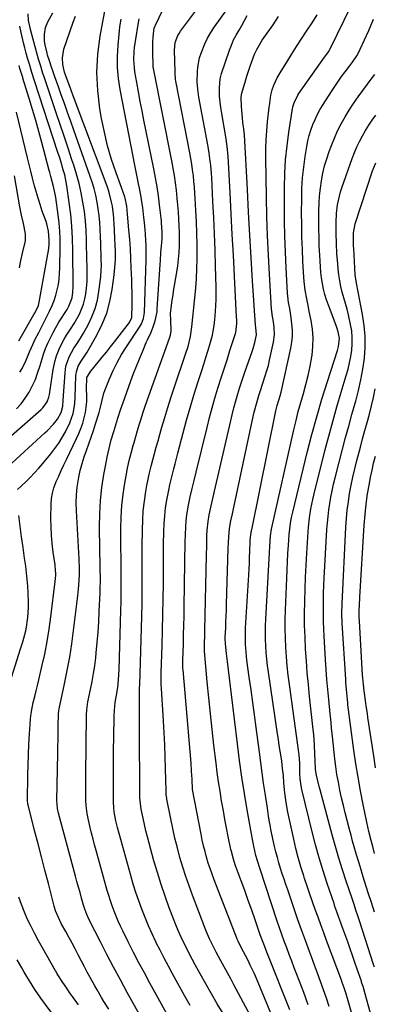
# Model space of a CAD drawing. Units: inches. Extents: x 1820413 to 1825653, y 431586 to 436888.
# Drawn here: x 1824487 to 1824656, y 433225 to 433694 of the extents above; entities that cross this region are included whole.
import ezdxf

# ---------------------------------------------------------------- set-up
doc = ezdxf.new("R2010")
doc.units = ezdxf.units.IN
doc.header["$MEASUREMENT"] = 0
doc.layers.add('7', color=7, linetype='Continuous')
doc.layers.add('8', color=7, linetype='Continuous')

msp = doc.modelspace()

# ---------------------------------------------------------------- linework, layer by layer
at = {"layer": '7', "color": 18}
for points in [[(1824568.21, 433224.98, 1862), (1824565.71, 433229.38, 1862), (1824559.87, 433239.95, 1862), (1824557.84, 433243.7, 1862), (1824555.83, 433247.47, 1862), (1824553.88, 433251.27, 1862), (1824551.97, 433255.08, 1862), (1824551.93, 433255.15, 1862), (1824550.12, 433258.97, 1862), (1824548.38, 433262.82, 1862), (1824546.76, 433266.73, 1862), (1824545.22, 433270.66, 1862), (1824543.79, 433274.64, 1862), (1824542.43, 433278.64, 1862), (1824541.18, 433282.68, 1862), (1824540, 433286.74, 1862), (1824533.73, 433309.5, 1862), (1824532.92, 433312.8, 1862), (1824532.29, 433316.14, 1862), (1824532.01, 433318.59, 1862), (1824531.81, 433322.28, 1862), (1824531.79, 433323.51, 1862), (1824531.75, 433331.36, 1862), (1824531.75, 433336.52, 1862), (1824531.76, 433341.68, 1862), (1824531.82, 433346.84, 1862), (1824531.89, 433352, 1862), (1824532.09, 433362.74, 1862), (1824532.2, 433365.24, 1862), (1824532.62, 433369, 1862), (1824533.22, 433372.58, 1862), (1824533.78, 433376.16, 1862), (1824534.13, 433379.8, 1862), (1824534.4, 433384.65, 1862), (1824535.29, 433412.75, 1862), (1824535.39, 433416.98, 1862), (1824535.46, 433421.2, 1862), (1824535.47, 433425.43, 1862), (1824535.44, 433429.66, 1862), (1824535.39, 433433.88, 1862), (1824535.35, 433438.11, 1862), (1824535.33, 433442.34, 1862), (1824535.32, 433446.57, 1862), (1824535.32, 433451.82, 1862), (1824535.46, 433457.24, 1862), (1824535.78, 433462.65, 1862), (1824536.39, 433468.03, 1862), (1824537.18, 433473.4, 1862), (1824537.78, 433476.8, 1862), (1824538.48, 433480.44, 1862), (1824539.25, 433484.06, 1862), (1824540.14, 433487.64, 1862), (1824541.11, 433491.22, 1862), (1824541.55, 433492.74, 1862), (1824542.37, 433495.53, 1862), (1824543.2, 433498.32, 1862), (1824544.04, 433501.11, 1862), (1824544.89, 433503.89, 1862), (1824545.77, 433506.66, 1862), (1824546.67, 433509.43, 1862), (1824547.61, 433512.18, 1862), (1824548.57, 433514.92, 1862), (1824558.37, 433542.27, 1862), (1824558.8, 433543.68, 1862), (1824559.19, 433545.85, 1862), (1824558.98, 433550.64, 1862), (1824558.91, 433554.14, 1862), (1824559.32, 433557.67, 1862), (1824559.55, 433559.43, 1862), (1824560.08, 433562.95, 1862), (1824560.36, 433564.7, 1862), (1824561.88, 433573.62, 1862), (1824562.34, 433576.75, 1862), (1824562.72, 433579.88, 1862), (1824562.96, 433583.03, 1862), (1824563.1, 433586.19, 1862), (1824563.15, 433589.36, 1862), (1824563.13, 433592.52, 1862), (1824563.04, 433595.68, 1862), (1824562.88, 433599.08, 1862), (1824562.66, 433602.36, 1862), (1824562.4, 433605.63, 1862), (1824562.08, 433608.9, 1862), (1824561.67, 433612.64, 1862), (1824561.22, 433616.13, 1862), (1824560.71, 433619.62, 1862), (1824560.12, 433623.09, 1862), (1824559.48, 433626.56, 1862), (1824550.79, 433670.57, 1862), (1824550.76, 433670.71, 1862), (1824550.7, 433671.15, 1862), (1824550.64, 433671.85, 1862), (1824550.62, 433672.27, 1862), (1824550.46, 433677.89, 1862), (1824550.44, 433679.75, 1862), (1824550.51, 433683.46, 1862), (1824550.62, 433685.32, 1862), (1824550.87, 433688.65, 1862), (1824551.14, 433689.75, 1862), (1824551.57, 433690.81, 1862), (1824551.72, 433691.16, 1862), (1824558.65, 433705.87, 1862)], [(1824596.84, 433220.03, 1866), (1824588.98, 433234.79, 1866), (1824587.46, 433237.64, 1866), (1824585.93, 433240.48, 1866), (1824584.39, 433243.32, 1866), (1824582.85, 433246.15, 1866), (1824580.61, 433250.26, 1866), (1824579.79, 433251.83, 1866), (1824578.2, 433255.02, 1866), (1824577.45, 433256.63, 1866), (1824576.04, 433259.89, 1866), (1824575.38, 433261.54, 1866), (1824569.3, 433277.39, 1866), (1824567.66, 433281.82, 1866), (1824566.12, 433286.28, 1866), (1824564.69, 433290.78, 1866), (1824563.36, 433295.31, 1866), (1824562.14, 433299.87, 1866), (1824560.99, 433304.45, 1866), (1824559.95, 433309.06, 1866), (1824558.99, 433313.68, 1866), (1824557.17, 433323.02, 1866), (1824557.08, 433323.54, 1866), (1824556.88, 433325.11, 1866), (1824556.78, 433326.68, 1866), (1824556.76, 433327.21, 1866), (1824556.5, 433337.52, 1866), (1824556.33, 433343.2, 1866), (1824556.11, 433348.88, 1866), (1824555.84, 433354.56, 1866), (1824555.52, 433360.23, 1866), (1824554.58, 433375.68, 1866), (1824554.49, 433377.56, 1866), (1824554.43, 433380.38, 1866), (1824554.47, 433383.2, 1866), (1824554.9, 433396.08, 1866), (1824555.11, 433403.46, 1866), (1824555.28, 433410.84, 1866), (1824555.39, 433418.22, 1866), (1824555.46, 433425.6, 1866), (1824555.49, 433432.36, 1866), (1824555.52, 433436.61, 1866), (1824555.56, 433440.86, 1866), (1824555.61, 433445.11, 1866), (1824555.68, 433449.36, 1866), (1824555.7, 433450.36, 1866), (1824555.85, 433454.1, 1866), (1824556.12, 433457.83, 1866), (1824556.56, 433461.54, 1866), (1824557.12, 433465.24, 1866), (1824558, 433470.08, 1866), (1824558.52, 433472.6, 1866), (1824559.11, 433475.11, 1866), (1824559.74, 433477.62, 1866), (1824560.4, 433480.11, 1866), (1824561.06, 433482.6, 1866), (1824561.72, 433485.1, 1866), (1824562.37, 433487.6, 1866), (1824564.88, 433497.21, 1866), (1824566.51, 433503.23, 1866), (1824568.21, 433509.24, 1866), (1824570.03, 433515.22, 1866), (1824571.91, 433521.17, 1866), (1824573.77, 433526.87, 1866), (1824574.76, 433529.96, 1866), (1824575.72, 433533.07, 1866), (1824576.64, 433536.19, 1866), (1824577.53, 433539.31, 1866), (1824578.76, 433543.79, 1866), (1824579.21, 433545.59, 1866), (1824579.69, 433548.34, 1866), (1824579.98, 433551.11, 1866), (1824580.25, 433555.01, 1866), (1824580.4, 433557.89, 1866), (1824580.5, 433560.76, 1866), (1824580.53, 433563.64, 1866), (1824580.5, 433566.52, 1866), (1824580.27, 433576.54, 1866), (1824580.05, 433584.22, 1866), (1824579.78, 433591.91, 1866), (1824579.45, 433599.59, 1866), (1824579.06, 433607.28, 1866), (1824578.43, 433618.75, 1866), (1824578.31, 433620.69, 1866), (1824577.98, 433624.57, 1866), (1824577.78, 433626.5, 1866), (1824577.27, 433630.36, 1866), (1824576.96, 433632.27, 1866), (1824576.62, 433634.19, 1866), (1824572.34, 433656.85, 1866), (1824571.79, 433660.65, 1866), (1824571.58, 433664.26, 1866), (1824571.66, 433668.89, 1866), (1824571.83, 433671.18, 1866), (1824572.68, 433675.66, 1866), (1824573.36, 433677.86, 1866), (1824575.11, 433682.25, 1866), (1824576.44, 433685.05, 1866), (1824578, 433687.73, 1866), (1824579.71, 433690.33, 1866), (1824590.37, 433705.19, 1866)], [(1824529.49, 433223.16, 1856), (1824527.23, 433226.81, 1856), (1824526.13, 433228.65, 1856), (1824523.98, 433232.37, 1856), (1824522.93, 433234.24, 1856), (1824520.73, 433238.2, 1856), (1824519.33, 433240.79, 1856), (1824517.94, 433243.38, 1856), (1824516.58, 433245.99, 1856), (1824515.01, 433249.02, 1856), (1824513.55, 433251.81, 1856), (1824512.08, 433254.59, 1856), (1824510.58, 433257.36, 1856), (1824509.07, 433260.12, 1856), (1824507.14, 433263.62, 1856), (1824505.58, 433266.7, 1856), (1824504.26, 433269.89, 1856), (1824503.59, 433272.09, 1856), (1824500.82, 433282.89, 1856), (1824499.2, 433289.22, 1856), (1824497.57, 433295.55, 1856), (1824495.94, 433301.87, 1856), (1824494.31, 433308.2, 1856), (1824491.18, 433320.36, 1856), (1824491.07, 433320.85, 1856), (1824490.94, 433322.35, 1856), (1824491.1, 433334.39, 1856), (1824491.2, 433339.31, 1856), (1824491.35, 433344.23, 1856), (1824491.56, 433349.14, 1856), (1824491.83, 433354.06, 1856), (1824492.11, 433358.56, 1856), (1824492.34, 433361.21, 1856), (1824492.66, 433363.85, 1856), (1824493.11, 433366.47, 1856), (1824493.66, 433369.08, 1856), (1824494.32, 433371.87, 1856), (1824494.95, 433374.53, 1856), (1824495.59, 433377.19, 1856), (1824496.23, 433379.85, 1856), (1824497.76, 433386.22, 1856), (1824499.07, 433392.08, 1856), (1824500.25, 433397.96, 1856), (1824501.22, 433403.88, 1856), (1824502.06, 433409.83, 1856), (1824504.13, 433426.55, 1856), (1824504.33, 433429.55, 1856), (1824504.22, 433432.56, 1856), (1824504.12, 433433.56, 1856), (1824503.99, 433434.56, 1856), (1824503.09, 433440.58, 1856), (1824502.6, 433444.59, 1856), (1824502.24, 433448.62, 1856), (1824502.08, 433452.65, 1856), (1824502.05, 433456.69, 1856), (1824502.17, 433463.41, 1856), (1824502.37, 433466.06, 1856), (1824502.78, 433468.66, 1856), (1824503.49, 433471.19, 1856), (1824504.4, 433473.68, 1856), (1824504.58, 433474.09, 1856), (1824505.75, 433476.74, 1856), (1824506.95, 433479.38, 1856), (1824508.18, 433482.01, 1856), (1824509.43, 433484.63, 1856), (1824514.27, 433494.57, 1856), (1824515.35, 433496.96, 1856), (1824516.33, 433499.4, 1856), (1824517.16, 433501.89, 1856), (1824517.88, 433504.41, 1856), (1824518.43, 433506.98, 1856), (1824518.83, 433509.56, 1856), (1824519.03, 433512.17, 1856), (1824519.08, 433514.79, 1856), (1824519.01, 433518.36, 1856), (1824519.03, 433523.2, 1856), (1824519.07, 433523.52, 1856), (1824520.93, 433526.67, 1856), (1824524.44, 433530.86, 1856), (1824526.43, 433533.27, 1856), (1824528.41, 433535.69, 1856), (1824530.36, 433538.14, 1856), (1824532.3, 433540.6, 1856), (1824539.43, 433549.77, 1856), (1824540.42, 433552.2, 1856), (1824540.45, 433552.58, 1856), (1824540.57, 433557.88, 1856), (1824540.6, 433560.92, 1856), (1824540.61, 433563.96, 1856), (1824540.55, 433566.99, 1856), (1824540.47, 433570.03, 1856), (1824540.25, 433575.76, 1856), (1824540.05, 433580.26, 1856), (1824539.8, 433584.76, 1856), (1824539.49, 433589.26, 1856), (1824539.13, 433593.75, 1856), (1824538.49, 433601.25, 1856), (1824538.18, 433605.04, 1856), (1824537.35, 433608.91, 1856), (1824537.13, 433609.53, 1856), (1824532.99, 433620.93, 1856), (1824530.86, 433627.29, 1856), (1824528.97, 433633.72, 1856), (1824527.42, 433640.24, 1856), (1824526.1, 433646.82, 1856), (1824525.31, 433651.42, 1856), (1824524.29, 433660.05, 1856), (1824523.88, 433668.67, 1856), (1824524.38, 433677.29, 1856), (1824525.49, 433685.91, 1856), (1824528.45, 433702.15, 1856)], [(1824583.83, 433221.08, 1864), (1824581.07, 433225.79, 1864), (1824578.34, 433230.52, 1864), (1824575.66, 433235.28, 1864), (1824573, 433240.05, 1864), (1824570.65, 433244.33, 1864), (1824569.22, 433246.98, 1864), (1824567.81, 433249.65, 1864), (1824566.44, 433252.34, 1864), (1824565.1, 433255.05, 1864), (1824563.82, 433257.78, 1864), (1824562.58, 433260.53, 1864), (1824561.42, 433263.32, 1864), (1824560.32, 433266.12, 1864), (1824558.3, 433271.45, 1864), (1824556.3, 433276.96, 1864), (1824554.4, 433282.5, 1864), (1824552.65, 433288.1, 1864), (1824551, 433293.72, 1864), (1824548.68, 433302.1, 1864), (1824547.88, 433305.07, 1864), (1824547.14, 433308.05, 1864), (1824546.46, 433311.05, 1864), (1824545.82, 433314.06, 1864), (1824544.95, 433318.37, 1864), (1824544.55, 433320.98, 1864), (1824544.35, 433323.61, 1864), (1824544.32, 433324.48, 1864), (1824544.31, 433325.36, 1864), (1824544.2, 433356.44, 1864), (1824544.19, 433358.58, 1864), (1824544.16, 433362.87, 1864), (1824544.13, 433365.01, 1864), (1824544.1, 433367.95, 1864), (1824544.11, 433371.99, 1864), (1824544.19, 433376.02, 1864), (1824544.23, 433377.36, 1864), (1824545.1, 433404.29, 1864), (1824545.25, 433410.15, 1864), (1824545.37, 433416.02, 1864), (1824545.42, 433421.88, 1864), (1824545.43, 433427.75, 1864), (1824545.42, 433429.08, 1864), (1824545.41, 433434.28, 1864), (1824545.42, 433439.48, 1864), (1824545.44, 433444.68, 1864), (1824545.48, 433449.88, 1864), (1824545.49, 433451.09, 1864), (1824545.64, 433455.67, 1864), (1824545.94, 433460.24, 1864), (1824546.47, 433464.79, 1864), (1824547.15, 433469.32, 1864), (1824547.65, 433472.16, 1864), (1824548.23, 433475.25, 1864), (1824548.88, 433478.33, 1864), (1824549.61, 433481.39, 1864), (1824550.41, 433484.43, 1864), (1824551.25, 433487.47, 1864), (1824552.09, 433490.5, 1864), (1824552.94, 433493.53, 1864), (1824553.79, 433496.56, 1864), (1824554.75, 433499.93, 1864), (1824556.12, 433504.64, 1864), (1824557.54, 433509.33, 1864), (1824559.03, 433514, 1864), (1824560.58, 433518.65, 1864), (1824566.04, 433534.62, 1864), (1824567.2, 433538.39, 1864), (1824568.3, 433543.08, 1864), (1824569.03, 433547.64, 1864), (1824569.47, 433552.25, 1864), (1824569.63, 433553.78, 1864), (1824569.79, 433555.31, 1864), (1824570.45, 433561.47, 1864), (1824570.87, 433566.08, 1864), (1824571.21, 433570.7, 1864), (1824571.4, 433575.33, 1864), (1824571.5, 433579.97, 1864), (1824571.51, 433581.46, 1864), (1824571.5, 433586.84, 1864), (1824571.42, 433592.22, 1864), (1824571.23, 433597.59, 1864), (1824570.98, 433602.97, 1864), (1824570.66, 433608.66, 1864), (1824570.48, 433611.39, 1864), (1824570.27, 433614.12, 1864), (1824570.01, 433616.85, 1864), (1824569.72, 433619.57, 1864), (1824569.38, 433622.28, 1864), (1824568.99, 433624.99, 1864), (1824568.54, 433627.68, 1864), (1824568.05, 433630.38, 1864), (1824561.58, 433663.7, 1864), (1824561.42, 433664.6, 1864), (1824561.29, 433665.55, 1864), (1824561.1, 433668.13, 1864), (1824561.08, 433668.56, 1864), (1824561.07, 433668.99, 1864), (1824560.79, 433679.31, 1864), (1824561.16, 433682.87, 1864), (1824562.39, 433686.24, 1864), (1824563, 433687.27, 1864), (1824563.67, 433688.27, 1864), (1824572.72, 433700.31, 1864)], [(1824634.34, 433224.47, 1874), (1824633, 433228.43, 1874), (1824631.62, 433232.38, 1874), (1824630.2, 433236.31, 1874), (1824628.76, 433240.23, 1874), (1824627.31, 433244.15, 1874), (1824625.86, 433248.07, 1874), (1824624.92, 433250.58, 1874), (1824623.01, 433255.76, 1874), (1824621.13, 433260.95, 1874), (1824619.29, 433266.16, 1874), (1824617.48, 433271.37, 1874), (1824614.56, 433279.88, 1874), (1824613.69, 433282.44, 1874), (1824612.83, 433285.01, 1874), (1824611.99, 433287.58, 1874), (1824611.16, 433290.15, 1874), (1824610.38, 433292.74, 1874), (1824609.64, 433295.34, 1874), (1824608.97, 433297.96, 1874), (1824608.36, 433300.59, 1874), (1824606.61, 433308.56, 1874), (1824606.34, 433309.82, 1874), (1824605.87, 433312.35, 1874), (1824605.48, 433314.89, 1874), (1824605.1, 433317.44, 1874), (1824604.91, 433318.71, 1874), (1824603.83, 433325.88, 1874), (1824603.12, 433330.74, 1874), (1824602.42, 433335.61, 1874), (1824601.74, 433340.47, 1874), (1824601.08, 433345.34, 1874), (1824599.52, 433357.13, 1874), (1824598.72, 433363.1, 1874), (1824597.92, 433369.08, 1874), (1824597.12, 433375.05, 1874), (1824596.32, 433381.03, 1874), (1824595.21, 433389.21, 1874), (1824594.99, 433391.09, 1874), (1824594.79, 433392.98, 1874), (1824594.53, 433396.77, 1874), (1824594.45, 433400.56, 1874), (1824594.57, 433404.35, 1874), (1824596.03, 433429.75, 1874), (1824596.19, 433432.54, 1874), (1824596.33, 433435.32, 1874), (1824596.46, 433438.11, 1874), (1824596.58, 433440.89, 1874), (1824596.77, 433445.6, 1874), (1824596.78, 433446.03, 1874), (1824596.99, 433448.93, 1874), (1824597.37, 433450.71, 1874), (1824597.43, 433450.96, 1874), (1824597.48, 433451.22, 1874), (1824608.93, 433507.67, 1874), (1824609.57, 433510.32, 1874), (1824611.04, 433514.89, 1874), (1824611.46, 433516.56, 1874), (1824616.08, 433537.47, 1874), (1824616.56, 433540.36, 1874), (1824616.84, 433543.26, 1874), (1824616.81, 433546.17, 1874), (1824616.58, 433549.09, 1874), (1824616.2, 433552.01, 1874), (1824615.52, 433556.39, 1874), (1824615.01, 433559.29, 1874), (1824614.65, 433562.22, 1874), (1824614.53, 433563.69, 1874), (1824613.82, 433575.72, 1874), (1824613.45, 433583.22, 1874), (1824613.17, 433590.71, 1874), (1824613.03, 433598.21, 1874), (1824612.98, 433605.72, 1874), (1824613.01, 433613.94, 1874), (1824613.18, 433620.55, 1874), (1824613.56, 433627.14, 1874), (1824614.23, 433633.71, 1874), (1824615.12, 433640.26, 1874), (1824616.87, 433651.37, 1874), (1824617.07, 433652.34, 1874), (1824617.62, 433654.24, 1874), (1824619.38, 433657.8, 1874), (1824619.92, 433658.64, 1874), (1824630.11, 433673.21, 1874), (1824631.22, 433674.77, 1874), (1824633.95, 433678.51, 1874), (1824634.56, 433679.54, 1874), (1824634.74, 433679.89, 1874), (1824644.74, 433700.28, 1874)], [(1824475.6, 433475.76, 1852), (1824499.21, 433497.23, 1852), (1824500.28, 433498.24, 1852), (1824503.3, 433501.46, 1852), (1824505.1, 433503.77, 1852), (1824506.89, 433506.98, 1852), (1824507.68, 433510.01, 1852), (1824507.84, 433512.79, 1852), (1824508.74, 433525.85, 1852), (1824509.18, 433528.95, 1852), (1824510.67, 433533.41, 1852), (1824512.98, 433537.51, 1852), (1824514.5, 433539.74, 1852), (1824516.56, 433543.05, 1852), (1824517.53, 433544.75, 1852), (1824519.72, 433548.71, 1852), (1824521.52, 433552.47, 1852), (1824523.03, 433556.34, 1852), (1824524.1, 433560.35, 1852), (1824524.88, 433564.45, 1852), (1824525.49, 433569.16, 1852), (1824525.76, 433571.79, 1852), (1824525.95, 433574.42, 1852), (1824526.01, 433577.05, 1852), (1824525.98, 433579.69, 1852), (1824525.89, 433582.33, 1852), (1824525.79, 433584.98, 1852), (1824525.7, 433587.62, 1852), (1824525.61, 433590.26, 1852), (1824525.49, 433594.06, 1852), (1824525.3, 433597.33, 1852), (1824525.01, 433600.58, 1852), (1824524.56, 433603.82, 1852), (1824524.01, 433607.04, 1852), (1824523.31, 433610.24, 1852), (1824522.52, 433613.41, 1852), (1824521.59, 433616.54, 1852), (1824520.57, 433619.65, 1852), (1824512.95, 433641.19, 1852), (1824511.46, 433645.41, 1852), (1824509.96, 433649.64, 1852), (1824508.45, 433653.86, 1852), (1824506.94, 433658.08, 1852), (1824505.61, 433661.82, 1852), (1824503.94, 433666.53, 1852), (1824503.12, 433668.89, 1852), (1824502.31, 433671.25, 1852), (1824501.33, 433674.12, 1852), (1824500.46, 433676.95, 1852), (1824500.21, 433677.9, 1852), (1824499.29, 433681.82, 1852), (1824499.05, 433683.47, 1852), (1824498.98, 433686.81, 1852), (1824499.49, 433690.09, 1852), (1824500.61, 433692.74, 1852), (1824503.02, 433697, 1852)], [(1824486.14, 433470.31, 1854), (1824490.04, 433474, 1854), (1824492.17, 433476.08, 1854), (1824494.24, 433478.22, 1854), (1824496.23, 433480.43, 1854), (1824498.17, 433482.69, 1854), (1824501.98, 433487.31, 1854), (1824503.91, 433489.8, 1854), (1824505.73, 433492.37, 1854), (1824507.39, 433495.04, 1854), (1824508.93, 433497.78, 1854), (1824511.08, 433501.99, 1854), (1824512.65, 433506.44, 1854), (1824513.4, 433511.09, 1854), (1824513.5, 433514.37, 1854), (1824513.66, 433519.24, 1854), (1824513.9, 433524.36, 1854), (1824514.13, 433526.24, 1854), (1824515.03, 433528.93, 1854), (1824516.44, 433531.39, 1854), (1824518, 433533.66, 1854), (1824518.62, 433534.65, 1854), (1824519.21, 433535.65, 1854), (1824523.85, 433543.73, 1854), (1824526.42, 433548.9, 1854), (1824528.56, 433554.21, 1854), (1824530.06, 433559.73, 1854), (1824531.14, 433565.4, 1854), (1824532.05, 433572.36, 1854), (1824532.41, 433575.96, 1854), (1824532.65, 433579.56, 1854), (1824532.68, 433583.16, 1854), (1824532.58, 433586.77, 1854), (1824532.43, 433589.43, 1854), (1824532.18, 433594, 1854), (1824532.06, 433596.29, 1854), (1824531.91, 433599.2, 1854), (1824531.76, 433601.17, 1854), (1824531.26, 433605.09, 1854), (1824530.9, 433607.03, 1854), (1824529.94, 433610.87, 1854), (1824529.35, 433612.75, 1854), (1824528.7, 433614.62, 1854), (1824512.61, 433657.59, 1854), (1824510.95, 433662.04, 1854), (1824509.74, 433665.32, 1854), (1824508.55, 433668.88, 1854), (1824507.72, 433672.53, 1854), (1824507.47, 433675.57, 1854), (1824508.18, 433679.73, 1854), (1824512.62, 433692.6, 1854), (1824513.67, 433695.45, 1854)], [(1824609.29, 433214.72, 1868), (1824599.66, 433237.74, 1868), (1824598.73, 433239.91, 1868), (1824596.77, 433244.18, 1868), (1824595.75, 433246.3, 1868), (1824594.54, 433248.74, 1868), (1824593.63, 433250.51, 1868), (1824592.01, 433253.53, 1868), (1824591.04, 433255.49, 1868), (1824590.61, 433256.49, 1868), (1824590.4, 433256.99, 1868), (1824579.59, 433284.7, 1868), (1824578.6, 433287.34, 1868), (1824577.66, 433290, 1868), (1824576.8, 433292.69, 1868), (1824575.99, 433295.39, 1868), (1824575.26, 433298.11, 1868), (1824574.57, 433300.85, 1868), (1824573.96, 433303.6, 1868), (1824573.4, 433306.36, 1868), (1824569.39, 433327.67, 1868), (1824569.1, 433332.54, 1868), (1824568.89, 433336.37, 1868), (1824568.61, 433340.19, 1868), (1824564.82, 433384.6, 1868), (1824564.78, 433385.16, 1868), (1824564.72, 433386.27, 1868), (1824564.7, 433388.52, 1868), (1824564.71, 433389.08, 1868), (1824564.98, 433396.81, 1868), (1824565.11, 433401.24, 1868), (1824565.23, 433405.66, 1868), (1824565.32, 433410.09, 1868), (1824565.39, 433414.52, 1868), (1824565.67, 433435.65, 1868), (1824565.72, 433438.95, 1868), (1824565.77, 433442.25, 1868), (1824565.84, 433445.54, 1868), (1824565.92, 433448.84, 1868), (1824566.08, 433452.53, 1868), (1824566.3, 433455.42, 1868), (1824566.65, 433458.3, 1868), (1824567.4, 433462.94, 1868), (1824568.17, 433466.88, 1868), (1824569.1, 433470.78, 1868), (1824570.1, 433474.66, 1868), (1824571.06, 433478.56, 1868), (1824576.22, 433499.8, 1868), (1824577.41, 433504.5, 1868), (1824578.66, 433509.18, 1868), (1824580, 433513.83, 1868), (1824581.4, 433518.47, 1868), (1824581.57, 433519.02, 1868), (1824582.94, 433523.36, 1868), (1824584.32, 433527.71, 1868), (1824585.72, 433532.05, 1868), (1824587.13, 433536.38, 1868), (1824589.79, 433544.45, 1868), (1824589.97, 433545.05, 1868), (1824590.33, 433549.25, 1868), (1824590.31, 433551.24, 1868), (1824590.27, 433552.24, 1868), (1824589.25, 433571.83, 1868), (1824588.73, 433581.72, 1868), (1824588.21, 433591.61, 1868), (1824587.69, 433601.5, 1868), (1824587.16, 433611.39, 1868), (1824586.23, 433628.87, 1868), (1824585.85, 433633.44, 1868), (1824585.19, 433637.99, 1868), (1824583.04, 433650.04, 1868), (1824582.87, 433651.09, 1868), (1824582.57, 433653.18, 1868), (1824582.18, 433657.35, 1868), (1824582.09, 433661.41, 1868), (1824582.5, 433665.63, 1868), (1824583.17, 433668.16, 1868), (1824586.88, 433679.22, 1868), (1824587.82, 433681.7, 1868), (1824588.87, 433684.13, 1868), (1824590.09, 433686.48, 1868), (1824591.42, 433688.77, 1868), (1824592.78, 433691.05, 1868), (1824594.06, 433693.38, 1868), (1824595.23, 433695.76, 1868)], [(1824624.3, 433225.26, 1872), (1824622.15, 433231.06, 1872), (1824618.87, 433239.66, 1872), (1824617.67, 433242.81, 1872), (1824616.48, 433245.97, 1872), (1824615.29, 433249.13, 1872), (1824614.1, 433252.29, 1872), (1824612.94, 433255.46, 1872), (1824611.8, 433258.64, 1872), (1824610.7, 433261.83, 1872), (1824609.62, 433265.03, 1872), (1824601.27, 433290.31, 1872), (1824600.17, 433293.72, 1872), (1824599.46, 433296.31, 1872), (1824598.49, 433300.69, 1872), (1824598.19, 433302.31, 1872), (1824598.05, 433303.13, 1872), (1824595.37, 433317.93, 1872), (1824594.03, 433325.75, 1872), (1824592.78, 433333.58, 1872), (1824591.67, 433341.43, 1872), (1824590.65, 433349.3, 1872), (1824586.39, 433384.59, 1872), (1824585.92, 433388.48, 1872), (1824585.44, 433392.38, 1872), (1824584.93, 433396.9, 1872), (1824584.88, 433399.43, 1872), (1824584.9, 433400.07, 1872), (1824585.11, 433404.45, 1872), (1824585.23, 433407.27, 1872), (1824585.35, 433410.1, 1872), (1824585.45, 433412.92, 1872), (1824585.54, 433415.75, 1872), (1824586.33, 433442.28, 1872), (1824586.42, 433445.05, 1872), (1824586.51, 433447.83, 1872), (1824586.84, 433451.81, 1872), (1824587.48, 433455.41, 1872), (1824588.26, 433458.71, 1872), (1824588.63, 433460.36, 1872), (1824598.21, 433505.04, 1872), (1824598.66, 433507.05, 1872), (1824599.67, 433511.05, 1872), (1824600.82, 433515.01, 1872), (1824601.44, 433516.98, 1872), (1824602.75, 433520.89, 1872), (1824603.93, 433524.37, 1872), (1824604.69, 433526.86, 1872), (1824605.36, 433529.37, 1872), (1824605.96, 433531.9, 1872), (1824607.83, 433540.39, 1872), (1824608.28, 433543.86, 1872), (1824608.13, 433547.36, 1872), (1824607.77, 433549.99, 1872), (1824607.18, 433553.48, 1872), (1824606.96, 433555.23, 1872), (1824606.89, 433556.11, 1872), (1824605.86, 433572.68, 1872), (1824605.36, 433581.84, 1872), (1824604.95, 433591.02, 1872), (1824604.66, 433600.19, 1872), (1824604.45, 433609.37, 1872), (1824604.17, 433628.02, 1872), (1824604.18, 433632.31, 1872), (1824604.31, 433636.58, 1872), (1824604.6, 433640.85, 1872), (1824605.01, 433645.11, 1872), (1824605.81, 433652.11, 1872), (1824605.9, 433652.87, 1872), (1824606.19, 433655.35, 1872), (1824606.5, 433657.92, 1872), (1824607.12, 433660.42, 1872), (1824608.01, 433662.69, 1872), (1824609.54, 433666.09, 1872), (1824611.38, 433669.33, 1872), (1824614.07, 433673.58, 1872), (1824616.43, 433677.28, 1872), (1824618.79, 433680.97, 1872), (1824621.18, 433684.65, 1872), (1824623.57, 433688.33, 1872), (1824626.47, 433692.77, 1872), (1824628.55, 433696.04, 1872)], [(1824485.74, 433508.62, 1848), (1824487.91, 433511.14, 1848), (1824489.86, 433513.83, 1848), (1824491.65, 433516.65, 1848), (1824493.3, 433519.75, 1848), (1824494.63, 433522.62, 1848), (1824495.73, 433525.59, 1848), (1824496.87, 433529.34, 1848), (1824497.66, 433532.04, 1848), (1824498.53, 433534.7, 1848), (1824499.52, 433537.32, 1848), (1824500.6, 433539.92, 1848), (1824501.78, 433542.46, 1848), (1824503.04, 433544.97, 1848), (1824504.4, 433547.42, 1848), (1824505.84, 433549.84, 1848), (1824509.68, 433556.01, 1848), (1824510.55, 433557.5, 1848), (1824512.16, 433561.45, 1848), (1824512.51, 433564.13, 1848), (1824512.53, 433566.79, 1848), (1824512.53, 433567.33, 1848), (1824512.45, 433584.05, 1848), (1824512.31, 433589.77, 1848), (1824512, 433595.49, 1848), (1824511.46, 433601.19, 1848), (1824510.75, 433606.88, 1848), (1824509.62, 433614.68, 1848), (1824509.33, 433616.45, 1848), (1824508.57, 433619.95, 1848), (1824507.91, 433622.37, 1848), (1824506.68, 433626.5, 1848), (1824506.04, 433628.55, 1848), (1824505.38, 433630.6, 1848), (1824494.28, 433664.61, 1848), (1824493.03, 433668.58, 1848), (1824491.83, 433672.56, 1848), (1824490.98, 433675.43, 1848), (1824490.28, 433677.87, 1848), (1824489.61, 433680.31, 1848), (1824488.98, 433682.77, 1848), (1824487.83, 433687.6, 1848), (1824487.2, 433690.72, 1848)], [(1824546.36, 433216.73, 1858), (1824538.31, 433231.15, 1858), (1824535.03, 433237.11, 1858), (1824531.8, 433243.1, 1858), (1824528.65, 433249.12, 1858), (1824525.54, 433255.17, 1858), (1824520.25, 433265.65, 1858), (1824519.08, 433268.19, 1858), (1824518.11, 433270.8, 1858), (1824517.56, 433272.58, 1858), (1824516.59, 433276.02, 1858), (1824515.86, 433278.63, 1858), (1824515.13, 433281.25, 1858), (1824514.41, 433283.87, 1858), (1824513.7, 433286.49, 1858), (1824505.63, 433316.46, 1858), (1824505.16, 433318.67, 1858), (1824504.88, 433322.42, 1858), (1824505.31, 433344.84, 1858), (1824505.37, 433348.07, 1858), (1824505.43, 433351.31, 1858), (1824505.48, 433354.55, 1858), (1824505.54, 433357.78, 1858), (1824505.65, 433363.68, 1858), (1824505.78, 433365.11, 1858), (1824505.94, 433365.96, 1858), (1824508.55, 433377.94, 1858), (1824509.83, 433384.23, 1858), (1824510.99, 433390.53, 1858), (1824511.98, 433396.87, 1858), (1824512.84, 433403.22, 1858), (1824514.72, 433418.55, 1858), (1824515.17, 433422.89, 1858), (1824515.34, 433425.06, 1858), (1824515.6, 433429.67, 1858), (1824515.65, 433432.55, 1858), (1824515.45, 433437.35, 1858), (1824514.15, 433460.2, 1858), (1824514.07, 433463.98, 1858), (1824514.18, 433467.75, 1858), (1824514.56, 433471.5, 1858), (1824515.29, 433476.12, 1858), (1824516, 433479.38, 1858), (1824516.82, 433482.62, 1858), (1824517.82, 433485.8, 1858), (1824518.94, 433488.95, 1858), (1824520.1, 433492.08, 1858), (1824521.23, 433495.23, 1858), (1824522.28, 433498.41, 1858), (1824523.29, 433501.6, 1858), (1824524.92, 433506.95, 1858), (1824525.63, 433509.56, 1858), (1824526.2, 433512.21, 1858), (1824527.23, 433516.13, 1858), (1824527.69, 433517.4, 1858), (1824529.9, 433522.91, 1858), (1824531.62, 433526.86, 1858), (1824533.5, 433530.72, 1858), (1824535.62, 433534.47, 1858), (1824537.89, 433538.13, 1858), (1824544.1, 433547.49, 1858), (1824545.03, 433549.1, 1858), (1824546.04, 433551.69, 1858), (1824546.46, 433554.43, 1858), (1824547.23, 433579.51, 1858), (1824547.29, 433583.08, 1858), (1824547.23, 433586.65, 1858), (1824547.16, 433588.43, 1858), (1824546.94, 433591.99, 1858), (1824546.79, 433593.77, 1858), (1824546.45, 433597.35, 1858), (1824546.2, 433599.72, 1858), (1824545.65, 433604.47, 1858), (1824545.28, 433607.18, 1858), (1824544.94, 433609.34, 1858), (1824544.13, 433613.64, 1858), (1824543.68, 433615.77, 1858), (1824543.02, 433618.98, 1858), (1824542.37, 433622.19, 1858), (1824541.73, 433625.4, 1858), (1824541.11, 433628.62, 1858), (1824534.99, 433660.6, 1858), (1824534.22, 433665.83, 1858), (1824533.75, 433671.07, 1858), (1824533.72, 433676.33, 1858), (1824533.99, 433681.61, 1858), (1824534.64, 433688.45, 1858), (1824534.85, 433690.31, 1858), (1824535.44, 433694.02, 1858)], [(1824652.58, 433194.09, 1876), (1824643.31, 433227.18, 1876), (1824642.19, 433230.9, 1876), (1824641.36, 433233.35, 1876), (1824640.5, 433235.79, 1876), (1824640.05, 433237.01, 1876), (1824633.01, 433255.91, 1876), (1824631.66, 433259.56, 1876), (1824630.31, 433263.22, 1876), (1824628.98, 433266.89, 1876), (1824627.67, 433270.56, 1876), (1824626.37, 433274.24, 1876), (1824625.09, 433277.93, 1876), (1824623.85, 433281.62, 1876), (1824622.62, 433285.32, 1876), (1824622.22, 433286.55, 1876), (1824620.87, 433290.88, 1876), (1824619.61, 433295.24, 1876), (1824618.49, 433299.64, 1876), (1824617.45, 433304.06, 1876), (1824614.63, 433316.9, 1876), (1824613.77, 433321.49, 1876), (1824613.2, 433326.14, 1876), (1824612.94, 433329.09, 1876), (1824612.79, 433330.8, 1876), (1824612.5, 433334.23, 1876), (1824612.15, 433337.65, 1876), (1824611.7, 433341.06, 1876), (1824611.39, 433343.14, 1876), (1824610.99, 433345.89, 1876), (1824610.58, 433348.63, 1876), (1824610.17, 433351.37, 1876), (1824609.76, 433354.12, 1876), (1824605.39, 433383.42, 1876), (1824604.97, 433386.55, 1876), (1824604.61, 433389.69, 1876), (1824604.34, 433392.84, 1876), (1824604.13, 433396, 1876), (1824604.02, 433399.15, 1876), (1824603.97, 433402.31, 1876), (1824604.03, 433405.47, 1876), (1824604.15, 433408.63, 1876), (1824605.87, 433440.42, 1876), (1824606.04, 433443.19, 1876), (1824606.24, 433445.95, 1876), (1824606.42, 433448.24, 1876), (1824606.93, 433451.51, 1876), (1824617.5, 433498.73, 1876), (1824618.52, 433503.08, 1876), (1824619.61, 433507.41, 1876), (1824620.79, 433511.72, 1876), (1824622.04, 433516, 1876), (1824623.25, 433520.3, 1876), (1824624.33, 433524.62, 1876), (1824625.23, 433528.99, 1876), (1824626, 433533.38, 1876), (1824626.13, 433534.21, 1876), (1824626.54, 433538.37, 1876), (1824626.65, 433542.51, 1876), (1824626.32, 433546.64, 1876), (1824625.69, 433550.77, 1876), (1824624.81, 433554.95, 1876), (1824624.39, 433556.98, 1876), (1824623.59, 433561.04, 1876), (1824622.86, 433565.12, 1876), (1824622.36, 433569.23, 1876), (1824622.21, 433571.29, 1876), (1824621.79, 433578.78, 1876), (1824621.52, 433584.6, 1876), (1824621.31, 433590.41, 1876), (1824621.21, 433596.23, 1876), (1824621.18, 433602.05, 1876), (1824621.2, 433608.44, 1876), (1824621.33, 433613.53, 1876), (1824621.63, 433618.6, 1876), (1824622.16, 433623.66, 1876), (1824622.85, 433628.71, 1876), (1824623.61, 433633.4, 1876), (1824624.13, 433636.07, 1876), (1824624.77, 433638.7, 1876), (1824625.58, 433641.29, 1876), (1824626.5, 433643.84, 1876), (1824627.58, 433646.34, 1876), (1824628.75, 433648.78, 1876), (1824630.06, 433651.16, 1876), (1824631.46, 433653.49, 1876), (1824635.36, 433659.57, 1876), (1824636.93, 433661.97, 1876), (1824638.54, 433664.35, 1876), (1824640.2, 433666.69, 1876), (1824641.9, 433669.01, 1876), (1824643.9, 433671.68, 1876), (1824645.32, 433673.62, 1876), (1824647.35, 433676.62, 1876), (1824648.54, 433678.71, 1876), (1824649.07, 433679.79, 1876), (1824653.14, 433688.64, 1876), (1824655.26, 433693.94, 1876)], [(1824487.19, 433526.08, 1846), (1824488.3, 433527.95, 1846), (1824490.25, 433531.81, 1846), (1824491.9, 433535.82, 1846), (1824492.74, 433537.82, 1846), (1824494.59, 433541.75, 1846), (1824496.24, 433545.03, 1846), (1824497.51, 433547.55, 1846), (1824498.78, 433550.06, 1846), (1824500.06, 433552.58, 1846), (1824501.35, 433555.09, 1846), (1824502.62, 433557.79, 1846), (1824503.61, 433560.22, 1846), (1824504.41, 433562.72, 1846), (1824505.08, 433565.26, 1846), (1824505.58, 433567.85, 1846), (1824505.97, 433570.46, 1846), (1824506.19, 433573.08, 1846), (1824506.31, 433575.71, 1846), (1824506.44, 433585.44, 1846), (1824506.4, 433589.32, 1846), (1824506.25, 433593.19, 1846), (1824505.92, 433597.04, 1846), (1824505.47, 433600.89, 1846), (1824504.33, 433609.14, 1846), (1824503.92, 433611.55, 1846), (1824503.25, 433614.38, 1846), (1824501.99, 433619.14, 1846), (1824501.49, 433621.04, 1846), (1824501.24, 433622, 1846), (1824497.69, 433635.38, 1846), (1824496.27, 433640.61, 1846), (1824494.8, 433645.84, 1846), (1824493.28, 433651.04, 1846), (1824491.72, 433656.24, 1846), (1824488.72, 433666.03, 1846), (1824488.63, 433666.32, 1846), (1824487.31, 433670.56, 1846), (1824486.88, 433671.95, 1846)], [(1824661.33, 433194.09, 1878), (1824652.38, 433227.02, 1878), (1824652.06, 433228.17, 1878), (1824651.41, 433230.47, 1878), (1824650.38, 433233.91, 1878), (1824649.84, 433235.59, 1878), (1824649.7, 433236, 1878), (1824649.56, 433236.42, 1878), (1824647.63, 433242.13, 1878), (1824646.52, 433245.4, 1878), (1824645.39, 433248.66, 1878), (1824644.25, 433251.92, 1878), (1824643.09, 433255.18, 1878), (1824640.34, 433262.84, 1878), (1824639.86, 433264.16, 1878), (1824638.91, 433266.78, 1878), (1824637.95, 433269.41, 1878), (1824637.02, 433272.05, 1878), (1824636.57, 433273.37, 1878), (1824633.36, 433282.89, 1878), (1824631.4, 433289, 1878), (1824629.54, 433295.14, 1878), (1824627.84, 433301.32, 1878), (1824626.24, 433307.54, 1878), (1824621.35, 433327.7, 1878), (1824621, 433329.35, 1878), (1824620.54, 433332.67, 1878), (1824620.39, 433335.19, 1878), (1824620.31, 433337.72, 1878), (1824620.25, 433340.26, 1878), (1824620.01, 433344.04, 1878), (1824619.85, 433345.3, 1878), (1824615.37, 433377.65, 1878), (1824614.81, 433382.03, 1878), (1824614.33, 433386.42, 1878), (1824613.96, 433390.82, 1878), (1824613.65, 433395.22, 1878), (1824613.47, 433399.63, 1878), (1824613.37, 433404.05, 1878), (1824613.39, 433408.46, 1878), (1824613.5, 433412.88, 1878), (1824614.09, 433428.14, 1878), (1824614.26, 433432.07, 1878), (1824614.45, 433435.99, 1878), (1824614.69, 433439.91, 1878), (1824614.94, 433443.82, 1878), (1824615.31, 433448.98, 1878), (1824615.55, 433451.65, 1878), (1824615.9, 433454.31, 1878), (1824616.35, 433456.95, 1878), (1824616.93, 433459.56, 1878), (1824623.88, 433487.99, 1878), (1824626.04, 433496.46, 1878), (1824628.34, 433504.9, 1878), (1824630.82, 433513.28, 1878), (1824633.42, 433521.62, 1878), (1824638.21, 433536.38, 1878), (1824638.73, 433538.28, 1878), (1824639.18, 433542.16, 1878), (1824638.58, 433545.29, 1878), (1824637.94, 433547.34, 1878), (1824637.58, 433548.35, 1878), (1824633.88, 433557.99, 1878), (1824632.99, 433560.52, 1878), (1824632.22, 433563.07, 1878), (1824631.59, 433565.67, 1878), (1824631.08, 433568.29, 1878), (1824630.68, 433570.94, 1878), (1824630.35, 433573.6, 1878), (1824630.1, 433576.27, 1878), (1824629.92, 433578.94, 1878), (1824629.77, 433581.85, 1878), (1824629.59, 433585.98, 1878), (1824629.46, 433590.11, 1878), (1824629.39, 433594.24, 1878), (1824629.37, 433598.38, 1878), (1824629.38, 433602.9, 1878), (1824629.48, 433606.49, 1878), (1824629.69, 433610.07, 1878), (1824630.08, 433613.64, 1878), (1824630.57, 433617.19, 1878), (1824631.26, 433620.72, 1878), (1824632.08, 433624.21, 1878), (1824633.09, 433627.64, 1878), (1824634.25, 433631.04, 1878), (1824635.33, 433633.97, 1878), (1824636.74, 433637.46, 1878), (1824638.27, 433640.9, 1878), (1824639.99, 433644.25, 1878), (1824641.83, 433647.54, 1878), (1824643.82, 433650.75, 1878), (1824645.87, 433653.92, 1878), (1824648.02, 433657.02, 1878), (1824650.23, 433660.08, 1878), (1824654.75, 433666.13, 1878), (1824655.95, 433667.76, 1878)], [(1824486.73, 433541.08, 1844), (1824487.98, 433543.29, 1844), (1824493.99, 433553.51, 1844), (1824494.39, 433554.22, 1844), (1824496.06, 433557.87, 1844), (1824496.44, 433559.43, 1844), (1824500.58, 433582.3, 1844), (1824500.81, 433583.76, 1844), (1824501.13, 433586.7, 1844), (1824501.24, 433588.99, 1844), (1824500.92, 433593.26, 1844), (1824500.07, 433596.66, 1844), (1824499.72, 433597.73, 1844), (1824497.95, 433602.7, 1844), (1824496.9, 433605.81, 1844), (1824495.9, 433608.94, 1844), (1824495, 433612.1, 1844), (1824494.15, 433615.27, 1844), (1824493.35, 433618.46, 1844), (1824492.55, 433621.65, 1844), (1824491.76, 433624.84, 1844), (1824490.98, 433628.03, 1844), (1824485.65, 433649.74, 1844)], [(1824655.79, 433269.3, 1882), (1824654.33, 433273.89, 1882), (1824652.87, 433278.48, 1882), (1824651.09, 433284.09, 1882), (1824649.96, 433287.67, 1882), (1824649.4, 433289.46, 1882), (1824648.3, 433293.04, 1882), (1824647.23, 433296.64, 1882), (1824646.19, 433300.35, 1882), (1824645.42, 433303.11, 1882), (1824644.67, 433305.87, 1882), (1824643.93, 433308.64, 1882), (1824642.79, 433312.98, 1882), (1824641.88, 433316.54, 1882), (1824641.01, 433320.11, 1882), (1824640.19, 433323.69, 1882), (1824639.4, 433327.28, 1882), (1824638.64, 433331.12, 1882), (1824637.98, 433334.82, 1882), (1824637.44, 433338.53, 1882), (1824636.97, 433342.26, 1882), (1824635.8, 433352.83, 1882), (1824635.4, 433356.88, 1882), (1824635.17, 433359.59, 1882), (1824634.93, 433362.29, 1882), (1824634.79, 433363.65, 1882), (1824634.1, 433370.46, 1882), (1824633.65, 433375.22, 1882), (1824633.23, 433379.99, 1882), (1824632.87, 433384.76, 1882), (1824632.56, 433389.53, 1882), (1824631.89, 433400.55, 1882), (1824631.72, 433403.99, 1882), (1824631.59, 433407.44, 1882), (1824631.52, 433410.89, 1882), (1824631.5, 433414.34, 1882), (1824631.54, 433417.79, 1882), (1824631.62, 433421.24, 1882), (1824631.75, 433424.68, 1882), (1824631.92, 433428.13, 1882), (1824633.23, 433451.33, 1882), (1824633.46, 433454.43, 1882), (1824633.75, 433457.52, 1882), (1824634.13, 433460.6, 1882), (1824634.59, 433463.67, 1882), (1824635.13, 433466.73, 1882), (1824635.73, 433469.77, 1882), (1824636.4, 433472.8, 1882), (1824637.14, 433475.82, 1882), (1824640.65, 433489.52, 1882), (1824642.09, 433495.02, 1882), (1824643.56, 433500.51, 1882), (1824645.08, 433505.99, 1882), (1824646.64, 433511.46, 1882), (1824646.88, 433512.29, 1882), (1824648.21, 433517.36, 1882), (1824649.36, 433522.46, 1882), (1824650.26, 433527.62, 1882), (1824650.99, 433532.8, 1882), (1824651.34, 433538.01, 1882), (1824651.37, 433543.2, 1882), (1824650.93, 433548.37, 1882), (1824650.16, 433553.53, 1882), (1824648.03, 433564.35, 1882), (1824647.19, 433568.38, 1882), (1824646.63, 433572.44, 1882), (1824645.94, 433585.11, 1882), (1824645.9, 433585.85, 1882), (1824645.84, 433587.31, 1882), (1824645.77, 433589.51, 1882), (1824645.78, 433592.38, 1882), (1824646.58, 433596.67, 1882), (1824654.93, 433621.84, 1882), (1824656.42, 433625.76, 1882)], [(1824487.04, 433575.74, 1842), (1824487.81, 433579.21, 1842), (1824488.6, 433582.67, 1842), (1824489.84, 433588.03, 1842), (1824489.98, 433588.81, 1842), (1824490.01, 433591.96, 1842), (1824489.01, 433596.76, 1842), (1824488.11, 433600.77, 1842), (1824487.32, 433604.81, 1842), (1824484.65, 433619.56, 1842)], [(1824655.84, 433297.27, 1884), (1824654.96, 433300.55, 1884), (1824654.24, 433303.32, 1884), (1824653.15, 433307.74, 1884), (1824652.17, 433312.19, 1884), (1824650.43, 433320.57, 1884), (1824649.16, 433327, 1884), (1824647.99, 433333.44, 1884), (1824646.96, 433339.91, 1884), (1824646.03, 433346.4, 1884), (1824643.19, 433367.87, 1884), (1824643.09, 433368.75, 1884), (1824642.91, 433370.51, 1884), (1824642.49, 433375.28, 1884), (1824642.25, 433378.46, 1884), (1824642.14, 433380.06, 1884), (1824640.51, 433406.78, 1884), (1824640.33, 433411.39, 1884), (1824640.41, 433416.01, 1884), (1824642.22, 433452.45, 1884), (1824642.5, 433456.46, 1884), (1824642.87, 433460.45, 1884), (1824643.38, 433464.43, 1884), (1824643.99, 433468.39, 1884), (1824644.73, 433472.34, 1884), (1824645.54, 433476.27, 1884), (1824646.45, 433480.18, 1884), (1824647.42, 433484.07, 1884), (1824649.11, 433490.41, 1884), (1824650.16, 433494.36, 1884), (1824651.22, 433498.31, 1884), (1824652.29, 433502.25, 1884), (1824653.37, 433506.2, 1884), (1824654.38, 433510.15, 1884), (1824655.29, 433514.13, 1884), (1824656.07, 433518.14, 1884)], [(1824656.35, 433337.91, 1886), (1824655.45, 433343.72, 1886), (1824652.72, 433361.95, 1886), (1824652.44, 433363.8, 1886), (1824651.88, 433367.51, 1886), (1824651.5, 433370.03, 1886), (1824650.88, 433374.59, 1886), (1824650.54, 433377.64, 1886), (1824650.27, 433380.69, 1886), (1824650.17, 433382.22, 1886), (1824648.64, 433407.69, 1886), (1824648.56, 433409.51, 1886), (1824648.57, 433413.16, 1886), (1824648.64, 433415.15, 1886), (1824648.85, 433419.11, 1886), (1824650.92, 433453.44, 1886), (1824651.31, 433458.39, 1886), (1824651.84, 433463.33, 1886), (1824652.55, 433468.24, 1886), (1824653.4, 433473.14, 1886), (1824653.98, 433476.19, 1886), (1824654.67, 433479.53, 1886), (1824655.41, 433482.87, 1886), (1824656.23, 433486.19, 1886)], [(1824482.48, 433378.37, 1854), (1824487.61, 433394.51, 1854), (1824488.66, 433397.93, 1854), (1824489.16, 433399.65, 1854), (1824490.07, 433403.11, 1854), (1824490.44, 433404.85, 1854), (1824490.94, 433408.39, 1854), (1824491.05, 433409.49, 1854), (1824491.34, 433414.16, 1854), (1824491.35, 433416.5, 1854), (1824491.2, 433421.15, 1854), (1824491.01, 433424.35, 1854), (1824490.77, 433427.55, 1854), (1824490.43, 433430.73, 1854), (1824490.04, 433433.91, 1854), (1824489.51, 433437.69, 1854), (1824488.82, 433442.76, 1854), (1824488.12, 433447.83, 1854), (1824487.42, 433452.9, 1854), (1824486.73, 433457.97, 1854)], [(1824515.18, 433225.2, 1854), (1824512.33, 433229.17, 1854), (1824510.93, 433231.17, 1854), (1824509.54, 433233.18, 1854), (1824507.72, 433235.87, 1854), (1824505.08, 433240.01, 1854), (1824504.66, 433240.71, 1854), (1824504.25, 433241.42, 1854), (1824498.01, 433252.35, 1854), (1824496.16, 433255.69, 1854), (1824494.36, 433259.05, 1854), (1824492.64, 433262.45, 1854), (1824490.96, 433265.88, 1854), (1824489.43, 433269.37, 1854), (1824488.03, 433272.9, 1854), (1824486.83, 433276.51, 1854)], [(1824504.32, 433218.69, 1852), (1824497.23, 433228.48, 1852), (1824494.46, 433232.48, 1852), (1824491.86, 433236.59, 1852), (1824489.37, 433240.77, 1852), (1824488.15, 433242.88, 1852), (1824486.02, 433246.61, 1852)]]:
    msp.add_polyline3d(points, dxfattribs=at)
at = {"layer": '8', "color": 18}
for points in [[(1824465.14, 433480.17, 1850), (1824497.36, 433508.37, 1850), (1824498.2, 433509.2, 1850), (1824500.18, 433512.09, 1850), (1824501.03, 433514.3, 1850), (1824501.32, 433515.44, 1850), (1824501.55, 433516.61, 1850), (1824503.15, 433527.46, 1850), (1824504.03, 433531.74, 1850), (1824504.67, 433533.83, 1850), (1824506.27, 433537.91, 1850), (1824508.3, 433541.79, 1850), (1824509.46, 433543.65, 1850), (1824511.71, 433547.11, 1850), (1824513.05, 433549.3, 1850), (1824514.33, 433551.52, 1850), (1824515.55, 433553.78, 1850), (1824516.61, 433556.1, 1850), (1824517.5, 433558.47, 1850), (1824518.14, 433560.93, 1850), (1824518.6, 433563.43, 1850), (1824518.94, 433566.06, 1850), (1824519.24, 433569.27, 1850), (1824519.3, 433572.49, 1850), (1824519.21, 433577.33, 1850), (1824519.18, 433578.95, 1850), (1824519, 433588.99, 1850), (1824518.81, 433593.52, 1850), (1824518.48, 433598.03, 1850), (1824517.94, 433602.52, 1850), (1824517.26, 433607, 1850), (1824516.39, 433611.44, 1850), (1824515.38, 433615.86, 1850), (1824514.19, 433620.22, 1850), (1824512.88, 433624.56, 1850), (1824512.04, 433627.13, 1850), (1824510.19, 433632.73, 1850), (1824508.34, 433638.32, 1850), (1824506.46, 433643.9, 1850), (1824504.57, 433649.48, 1850), (1824499.89, 433663.19, 1850), (1824498.77, 433666.56, 1850), (1824498.23, 433668.25, 1850), (1824497.19, 433671.65, 1850), (1824496.2, 433675.06, 1850), (1824495.73, 433676.77, 1850), (1824492.39, 433689.12, 1850), (1824492.17, 433689.95, 1850), (1824491.41, 433693.43, 1850), (1824491.25, 433696.51, 1850)], [(1824561.13, 433213.87, 1860), (1824549.11, 433235.56, 1860), (1824546.46, 433240.41, 1860), (1824543.85, 433245.29, 1860), (1824541.3, 433250.2, 1860), (1824538.8, 433255.13, 1860), (1824536.16, 433260.39, 1860), (1824535.04, 433262.72, 1860), (1824533.96, 433265.07, 1860), (1824532.97, 433267.45, 1860), (1824532.02, 433269.86, 1860), (1824531.14, 433272.29, 1860), (1824530.31, 433274.74, 1860), (1824529.54, 433277.2, 1860), (1824528.82, 433279.69, 1860), (1824523.55, 433298.67, 1860), (1824522.81, 433301.38, 1860), (1824522.09, 433304.1, 1860), (1824521.39, 433306.82, 1860), (1824520.7, 433309.54, 1860), (1824519.66, 433313.78, 1860), (1824519.19, 433316.25, 1860), (1824518.75, 433319.99, 1860), (1824518.64, 433322.5, 1860), (1824518.62, 433324.8, 1860), (1824518.59, 433329.62, 1860), (1824518.59, 433332.03, 1860), (1824518.61, 433334.44, 1860), (1824518.9, 433363.2, 1860), (1824519.03, 433365.51, 1860), (1824519.65, 433369.32, 1860), (1824520.91, 433375.26, 1860), (1824521.64, 433379, 1860), (1824522.29, 433382.75, 1860), (1824522.84, 433386.52, 1860), (1824523.31, 433390.29, 1860), (1824523.56, 433392.59, 1860), (1824524.05, 433397.52, 1860), (1824524.47, 433402.46, 1860), (1824524.79, 433407.41, 1860), (1824525.04, 433412.37, 1860), (1824525.41, 433421.21, 1860), (1824525.49, 433423.8, 1860), (1824525.54, 433426.4, 1860), (1824525.54, 433428.99, 1860), (1824525.5, 433431.58, 1860), (1824525.44, 433434.17, 1860), (1824525.39, 433436.76, 1860), (1824525.35, 433439.35, 1860), (1824525.32, 433441.94, 1860), (1824525.19, 433452.56, 1860), (1824525.3, 433458.82, 1860), (1824525.63, 433465.06, 1860), (1824526.31, 433471.28, 1860), (1824527.21, 433477.47, 1860), (1824527.91, 433481.48, 1860), (1824528.72, 433485.64, 1860), (1824529.64, 433489.77, 1860), (1824530.71, 433493.87, 1860), (1824531.88, 433497.94, 1860), (1824533.85, 433504.29, 1860), (1824534.12, 433505.17, 1860), (1824534.98, 433507.78, 1860), (1824535.88, 433510.39, 1860), (1824536.19, 433511.25, 1860), (1824540.05, 433521.99, 1860), (1824541.34, 433525.48, 1860), (1824542.67, 433528.96, 1860), (1824544.06, 433532.41, 1860), (1824545.48, 433535.85, 1860), (1824547.32, 433540.19, 1860), (1824547.87, 433541.45, 1860), (1824549.6, 433545.16, 1860), (1824550.7, 433547.65, 1860), (1824551.61, 433550.47, 1860), (1824552.45, 433554.81, 1860), (1824552.59, 433556.28, 1860), (1824553.91, 433577.33, 1860), (1824554.04, 433579.21, 1860), (1824554.33, 433582.97, 1860), (1824554.73, 433587.56, 1860), (1824554.86, 433589.66, 1860), (1824554.9, 433592.83, 1860), (1824554.65, 433597.18, 1860), (1824554.54, 433598.27, 1860), (1824554.43, 433599.35, 1860), (1824553.68, 433605.76, 1860), (1824553.13, 433610.04, 1860), (1824552.5, 433614.3, 1860), (1824551.77, 433618.55, 1860), (1824550.96, 433622.79, 1860), (1824546.26, 433645.97, 1860), (1824545.37, 433650.44, 1860), (1824544.5, 433654.92, 1860), (1824543.68, 433659.4, 1860), (1824542.87, 433663.89, 1860), (1824541.97, 433669.04, 1860), (1824541.7, 433670.96, 1860), (1824541.47, 433674.81, 1860), (1824541.64, 433678.68, 1860), (1824541.81, 433680.61, 1860), (1824542.32, 433684.45, 1860), (1824543.44, 433691.5, 1860), (1824543.98, 433694.17, 1860)], [(1824615.59, 433222.79, 1870), (1824604.92, 433249.5, 1870), (1824603.18, 433254.02, 1870), (1824601.54, 433258.57, 1870), (1824599.12, 433265.61, 1870), (1824597.5, 433270.27, 1870), (1824595.85, 433274.92, 1870), (1824594.18, 433279.56, 1870), (1824592.49, 433284.19, 1870), (1824589.65, 433291.89, 1870), (1824588.75, 433294.56, 1870), (1824587.79, 433298.18, 1870), (1824587.59, 433299.1, 1870), (1824586.33, 433305.33, 1870), (1824585.53, 433309.37, 1870), (1824584.75, 433313.41, 1870), (1824584, 433317.46, 1870), (1824583.28, 433321.51, 1870), (1824583.13, 433322.32, 1870), (1824582.39, 433326.79, 1870), (1824581.69, 433331.27, 1870), (1824581.08, 433335.76, 1870), (1824580.51, 433340.25, 1870), (1824579.52, 433348.67, 1870), (1824578.66, 433356.19, 1870), (1824577.84, 433363.71, 1870), (1824577.08, 433371.24, 1870), (1824576.35, 433378.78, 1870), (1824575, 433393.48, 1870), (1824574.95, 433394.41, 1870), (1824575.05, 433397.55, 1870), (1824575.14, 433400.5, 1870), (1824575.18, 433401.97, 1870), (1824575.21, 433403.45, 1870), (1824575.95, 433438.95, 1870), (1824576.06, 433443.64, 1870), (1824576.2, 433448.33, 1870), (1824576.32, 433450.95, 1870), (1824576.74, 433455.05, 1870), (1824577.27, 433458.34, 1870), (1824577.82, 433461.14, 1870), (1824578.47, 433463.92, 1870), (1824579.49, 433468.09, 1870), (1824579.82, 433469.48, 1870), (1824587.32, 433502.42, 1870), (1824588.12, 433505.78, 1870), (1824588.96, 433509.12, 1870), (1824589.88, 433512.44, 1870), (1824590.84, 433515.76, 1870), (1824591.85, 433519.05, 1870), (1824592.9, 433522.34, 1870), (1824593.99, 433525.61, 1870), (1824595.11, 433528.87, 1870), (1824597.62, 433536.03, 1870), (1824598.08, 433537.41, 1870), (1824598.87, 433540.21, 1870), (1824599.67, 433543.89, 1870), (1824599.41, 433547.38, 1870), (1824599.26, 433548.55, 1870), (1824597.9, 433569.63, 1870), (1824597.22, 433580.47, 1870), (1824596.57, 433591.31, 1870), (1824595.96, 433602.15, 1870), (1824595.38, 433613, 1870), (1824594.03, 433638.99, 1870), (1824594.01, 433639.34, 1870), (1824593.95, 433640.04, 1870), (1824593.74, 433641.79, 1870), (1824593.31, 433644.77, 1870), (1824593.05, 433647.24, 1870), (1824592.93, 433648.7, 1870), (1824592.68, 433652.61, 1870), (1824592.51, 433656.53, 1870), (1824592.63, 433658.02, 1870), (1824592.8, 433658.75, 1870), (1824594.47, 433664.63, 1870), (1824595.17, 433666.97, 1870), (1824596.69, 433671.62, 1870), (1824597.52, 433673.92, 1870), (1824598.81, 433677.29, 1870), (1824599.87, 433679.61, 1870), (1824601.09, 433681.85, 1870), (1824602.45, 433684.01, 1870), (1824603.17, 433685.06, 1870), (1824607.61, 433691.3, 1870), (1824610.2, 433695.26, 1870)], [(1824655.76, 433243.18, 1880), (1824655.38, 433244.36, 1880), (1824648.83, 433264.75, 1880), (1824647.92, 433267.51, 1880), (1824647, 433270.27, 1880), (1824646.07, 433273.03, 1880), (1824645.14, 433275.79, 1880), (1824642.42, 433283.98, 1880), (1824640.65, 433289.48, 1880), (1824638.93, 433294.99, 1880), (1824637.31, 433300.53, 1880), (1824635.75, 433306.09, 1880), (1824629.92, 433327.55, 1880), (1824629.69, 433328.4, 1880), (1824628.82, 433331.77, 1880), (1824628.22, 433334.39, 1880), (1824627.81, 433337.09, 1880), (1824627.55, 433341.64, 1880), (1824627.45, 433344.37, 1880), (1824627.28, 433348.94, 1880), (1824626.94, 433353.8, 1880), (1824626.7, 433356.22, 1880), (1824624.96, 433371.92, 1880), (1824624.38, 433377.55, 1880), (1824623.86, 433383.18, 1880), (1824623.43, 433388.82, 1880), (1824623.05, 433394.46, 1880), (1824622.79, 433400.11, 1880), (1824622.62, 433405.76, 1880), (1824622.58, 433411.41, 1880), (1824622.64, 433417.07, 1880), (1824622.64, 433417.21, 1880), (1824622.8, 433422.94, 1880), (1824623.01, 433428.67, 1880), (1824623.29, 433434.39, 1880), (1824623.62, 433440.11, 1880), (1824624.26, 433450.17, 1880), (1824624.43, 433452.38, 1880), (1824624.91, 433456.78, 1880), (1824625.6, 433461.16, 1880), (1824626.48, 433465.5, 1880), (1824626.98, 433467.66, 1880), (1824632.24, 433488.72, 1880), (1824634.05, 433495.72, 1880), (1824635.93, 433502.71, 1880), (1824637.92, 433509.67, 1880), (1824639.98, 433516.6, 1880), (1824642.41, 433524.54, 1880), (1824643.23, 433527.51, 1880), (1824643.96, 433530.5, 1880), (1824644.53, 433533.53, 1880), (1824644.99, 433536.57, 1880), (1824645.22, 433539.63, 1880), (1824645.25, 433542.68, 1880), (1824644.96, 433545.71, 1880), (1824644.46, 433548.73, 1880), (1824643.42, 433553.32, 1880), (1824642.75, 433556.05, 1880), (1824642, 433558.75, 1880), (1824641.22, 433561.44, 1880), (1824640.47, 433564.14, 1880), (1824639.82, 433566.86, 1880), (1824639.32, 433569.61, 1880), (1824638.91, 433572.38, 1880), (1824638.57, 433575.21, 1880), (1824638.31, 433577.63, 1880), (1824637.91, 433582.49, 1880), (1824637.68, 433587.37, 1880), (1824637.57, 433592.25, 1880), (1824637.56, 433594.69, 1880), (1824637.57, 433597.34, 1880), (1824637.76, 433601.54, 1880), (1824638.28, 433605.71, 1880), (1824638.68, 433607.77, 1880), (1824639.72, 433611.84, 1880), (1824640.36, 433613.84, 1880), (1824645.25, 433627.81, 1880), (1824646.29, 433630.56, 1880), (1824647.43, 433633.27, 1880), (1824648.71, 433635.91, 1880), (1824650.08, 433638.51, 1880), (1824651.57, 433641.04, 1880), (1824653.12, 433643.54, 1880), (1824654.77, 433645.97, 1880), (1824656.49, 433648.36, 1880)]]:
    msp.add_polyline3d(points, dxfattribs=at)

doc.saveas('drawing.dxf')
